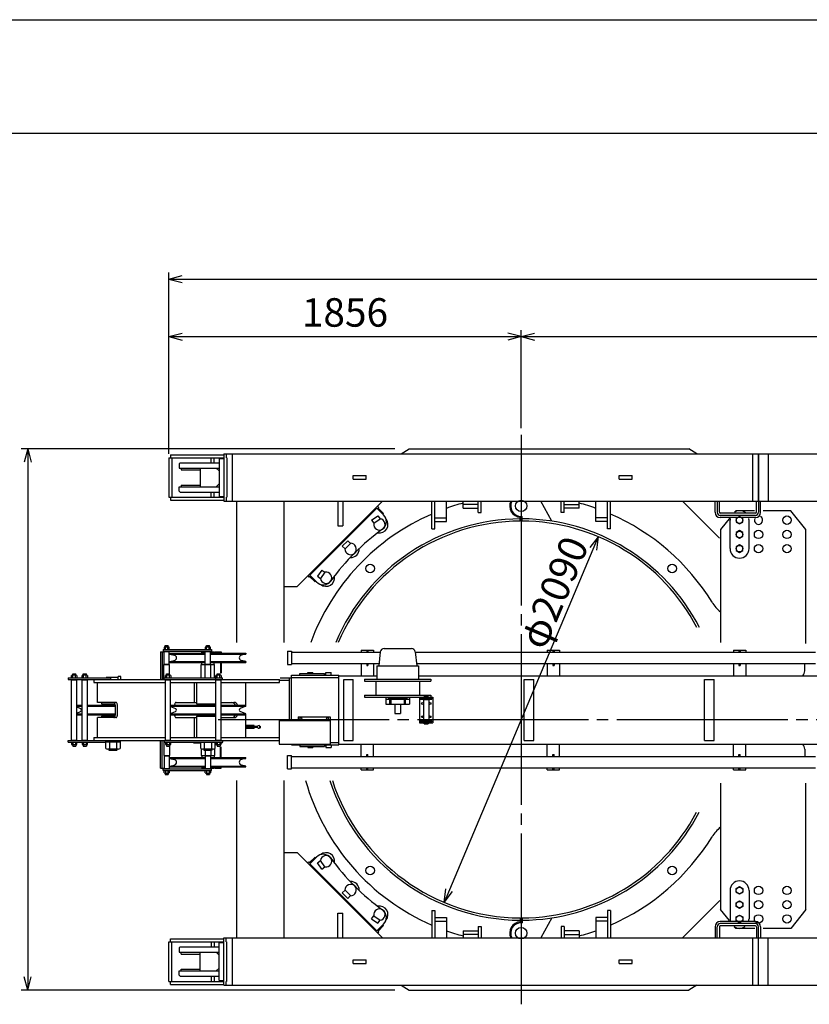
# Model space of a CAD drawing. Extents: x -2286 to 18714, y 467 to 15317.
# Drawn here: x 3070 to 7228, y 10131 to 15317 of the extents above; entities that cross this region are included whole.
import ezdxf
from ezdxf.enums import TextEntityAlignment as Align

# ---------------------------------------------------------------- set-up
doc = ezdxf.new("R2010")
doc.units = 0
doc.header["$LTSCALE"] = 30
doc.linetypes.add('CENTER', pattern=[35, 30, -1.5, 2, -1.5])
doc.layers.get('0').update_dxf_attribs({"linetype": 'CONTINUOUS'})
doc.layers.add('CEN', color=3, linetype='CENTER')
doc.layers.add('DIM', color=1, linetype='CONTINUOUS')
doc.styles.add('K', font='romans.shx', dxfattribs={"bigfont": 'bigfont.shx'})

# ---------------------------------------------------------------- blocks, each defined once
blk = doc.blocks.new('DIMYA')
for q in [(-1, 0.268), (-1, -0.268)]:
    blk.add_line((0, 0), q)

msp = doc.modelspace()

# ---------------------------------------------------------------- linework, layer by layer
for p, q in [((-2286.3, 15316.5), (18713.7, 15316.5)), ((18113.7, 14716.5), (-986.3, 14716.5)), ((3863.9, 13025.5), (4144.9, 13025.5)), ((3863.9, 13025.5), (3863.9, 13009.5)), ((4144.9, 13030.5), (7415.9, 13030.5)), ((4144.9, 13030.5), (4144.9, 12780.5)), ((4156.8, 13030.5), (4156.8, 13009.5)), ((4190.9, 12780.5), (4190.9, 13030.5)), ((5079.2, 13030.5), (5120.9, 13055.5)), ((5120.9, 13055.5), (6593.9, 13055.5)), ((6635.6, 13030.5), (6593.9, 13055.5)), ((6930.9, 12780.5), (6930.9, 13030.5)), ((6960.9, 13030.5), (6960.9, 12780.5)), ((6960.9, 12780.5), (6960.9, 13030.5)), ((7010.9, 13030.5), (7010.9, 12780.5)), ((3854.9, 13009.5), (4144.9, 13009.5)), ((3854.9, 13009.5), (3854.9, 12801.5)), ((3870.9, 13009.5), (3870.9, 12801.5)), ((3909.9, 12977.5), (3914.9, 12982.5)), ((3909.9, 12977.5), (3909.9, 12954.5)), ((3914.9, 12982.5), (4119.9, 12982.5)), ((4078.9, 12985.5), (4078.9, 13009.5)), ((4094.9, 12985.5), (4094.9, 13009.5)), ((4119.9, 13005.5), (4144.9, 13005.5)), ((4119.9, 13005.5), (4119.9, 12805.5)), ((4160.9, 13009.5), (4160.9, 12801.5)), ((3909.9, 12954.5), (4119.9, 12954.5)), ((3919.9, 12954.5), (3919.9, 12945.5)), ((3919.9, 12945.5), (4019.9, 12945.5)), ((4019.9, 12954.5), (4019.9, 12856.5)), ((4104.9, 12954.5), (4119.9, 12939.5)), ((4826.9, 12896), (4826.9, 12915)), ((4826.9, 12915), (4894.9, 12915)), ((4894.9, 12896), (4894.9, 12915)), ((6226.9, 12915), (6294.9, 12915)), ((6226.9, 12896), (6226.9, 12915)), ((6294.9, 12896), (6294.9, 12915)), ((3919.9, 12865.5), (3919.9, 12856.5)), ((3919.9, 12865.5), (4019.9, 12865.5)), ((4104.9, 12856.5), (4119.9, 12871.5)), ((4826.9, 12896), (4894.9, 12896)), ((6226.9, 12896), (6294.9, 12896)), ((3909.9, 12856.5), (4119.9, 12856.5)), ((3909.9, 12833.5), (3909.9, 12856.5)), ((3909.9, 12833.5), (3914.9, 12828.5)), ((3914.9, 12828.5), (4119.9, 12828.5)), ((4078.9, 12801.5), (4078.9, 12825.5)), ((4094.9, 12801.5), (4094.9, 12825.5)), ((3854.9, 12801.5), (4144.9, 12801.5)), ((3863.9, 12801.5), (3863.9, 12785.5)), ((3863.9, 12785.5), (4144.9, 12785.5)), ((4119.9, 12805.5), (4144.9, 12805.5)), ((4144.9, 12780.5), (7415.9, 12780.5)), ((4156.8, 12801.5), (4156.8, 12780.5)), ((4210.9, 12780.5), (4210.9, 12036.3)), ((4460.9, 12780.5), (4460.9, 12036.3)), ((4530.9, 12330.5), (4980.9, 12780.5)), ((4745.9, 12780.5), (4745.9, 12650.5)), ((4770.9, 12780.5), (4770.9, 12650.5)), ((5240.9, 12635.5), (5240.9, 12780.5)), ((5256.9, 12635.5), (5256.9, 12780.5)), ((5316.9, 12673), (5316.9, 12780.5)), ((5404.9, 12743), (5404.9, 12780.5)), ((5484.9, 12763), (5404.9, 12763)), ((5484.9, 12720.5), (5484.9, 12780.5)), ((5500.9, 12720.5), (5500.9, 12780.5)), ((5873.2, 12675), (5814.9, 12780.5)), ((5920.9, 12720.5), (5920.9, 12780.5)), ((5936.9, 12720.5), (5936.9, 12780.5)), ((5936.9, 12763), (6016.9, 12763)), ((6016.9, 12743), (6016.9, 12780.5)), ((6104.9, 12673), (6104.9, 12780.5)), ((6164.9, 12635.5), (6164.9, 12780.5)), ((6180.9, 12635.5), (6180.9, 12780.5)), ((6560.9, 12780.5), (6755.5, 12585.9)), ((6732.2, 12721.9), (6732.2, 12780.5)), ((6743.5, 12780.5), (6743.5, 12721.9)), ((6754.8, 12721.9), (6754.8, 12780.5)), ((6949.6, 12721.9), (6949.6, 12780.5)), ((6960.9, 12780.5), (6960.9, 12721.9)), ((6972.2, 12721.9), (6972.2, 12780.5)), ((4597.7, 12390.2), (4951.2, 12743.8)), ((4951.2, 12743.8), (4986.5, 12708.5)), ((4954, 12741), (4961.1, 12748)), ((4954.7, 12754.4), (4961.1, 12748)), ((4957.6, 12744.5), (4985.9, 12716.2)), ((4985.9, 12716.2), (4982.3, 12712.7)), ((5404.9, 12743), (5484.9, 12743)), ((5484.9, 12720.5), (5500.9, 12720.5)), ((5936.9, 12720.5), (5920.9, 12720.5)), ((6016.9, 12743), (5936.9, 12743)), ((6944.6, 12716.9), (6759.8, 12716.9)), ((6840.9, 12730.5), (6835.2, 12723.4)), ((6940, 12730.5), (6840.9, 12730.5)), ((7130.9, 12730.5), (6985.6, 12730.5)), ((7210.9, 12630.5), (7130.9, 12730.5)), ((4923.5, 12680.2), (4955.9, 12703.7)), ((4923.5, 12680.2), (4935.3, 12664)), ((4935.3, 12664), (4967.7, 12687.5)), ((4955.9, 12703.7), (4967.7, 12687.5)), ((5256.9, 12693), (5316.9, 12693)), ((5256.9, 12673), (5316.9, 12673)), ((5705.9, 12675.5), (5705.9, 12700.5)), ((5710.9, 12700.5), (5715.9, 12700.5)), ((5710.9, 12700.5), (5715.9, 12700.5)), ((5715.9, 12687.5), (5715.9, 12700.5)), ((5715.9, 12687.5), (5715.9, 12700.5)), ((5715.9, 12675.5), (5715.9, 12687.5)), ((5715.9, 12675.5), (5715.9, 12687.5)), ((6164.9, 12693), (6104.9, 12693)), ((6164.9, 12673), (6104.9, 12673)), ((6944.6, 12705.5), (6759.8, 12705.5)), ((6944.6, 12694.2), (6759.8, 12694.2)), ((6813.4, 12696.2), (6760.9, 12630.5)), ((6810.9, 12530.5), (6810.9, 12680.5)), ((6910.9, 12530.5), (6910.9, 12680.5)), ((4745.9, 12650.5), (4770.9, 12650.5)), ((5240.9, 12635.5), (5256.9, 12635.5)), ((6180.9, 12635.5), (6164.9, 12635.5)), ((6760.9, 12630.5), (6760.9, 12036.8)), ((7210.9, 12031.1), (7210.9, 12630.5)), ((4769, 12544.1), (4797.3, 12572.4)), ((4783.2, 12530), (4811.5, 12558.3)), ((4797.3, 12572.4), (4811.5, 12558.3)), ((4769, 12544.1), (4783.2, 12530)), ((4661.2, 12417.9), (4637.7, 12385.5)), ((4677.4, 12406.1), (4653.9, 12373.8)), ((4661.2, 12417.9), (4677.4, 12406.1)), ((4587, 12386.7), (4593.4, 12380.3)), ((4600.5, 12387.4), (4593.4, 12380.3)), ((4596.9, 12383.9), (4625.2, 12355.6)), ((4597.7, 12390.2), (4633, 12354.9)), ((4625.2, 12355.6), (4628.8, 12359.1)), ((4637.7, 12385.5), (4653.9, 12373.8)), ((4460.9, 12330.5), (4530.9, 12330.5)), ((3812, 11986.5), (3826.5, 11986.5)), ((3812, 11986.5), (3812, 11841.5)), ((3820.9, 11986.5), (3820.9, 11841.5)), ((3825.9, 11999.5), (4080.9, 11999.5)), ((3825.9, 11999.5), (3825.9, 11990.5)), ((3825.9, 11990.5), (4080.9, 11990.5)), ((3830, 12011.2), (3830, 11999.5)), ((3830.3, 11922.5), (3830.3, 11988.5)), ((3830.3, 11988.5), (3857.5, 11988.5)), ((3833.5, 12012.5), (3854.3, 12012.5)), ((3833.9, 11988.5), (3833.9, 11990.5)), ((3835.9, 12012.5), (3835.9, 12020.5)), ((3835.9, 12020.5), (3851.9, 12020.5)), ((3837, 11999.5), (3837, 12011.2)), ((3850.8, 11999.5), (3850.8, 12011.2)), ((3851.9, 12012.5), (3851.9, 12020.5)), ((3853.9, 11988.5), (3853.9, 11990.5)), ((3857.5, 11922.5), (3857.5, 11988.5)), ((3857.8, 11999.5), (3857.8, 12011.2)), ((3860.9, 11980.5), (4047.3, 11980.5)), ((3860.9, 11980.5), (3860.9, 11975.5)), ((4028.4, 11980.5), (4028.4, 11986.5)), ((4028.4, 11986.5), (4047.3, 11986.5)), ((4047, 12011.2), (4047, 11999.5)), ((4047.3, 11988.5), (4074.5, 11988.5)), ((4047.3, 11922.5), (4047.3, 11988.5)), ((4050.5, 12012.5), (4071.3, 12012.5)), ((4050.9, 11988.5), (4050.9, 11990.5)), ((4052.9, 12020.5), (4068.9, 12020.5)), ((4052.9, 12012.5), (4052.9, 12020.5)), ((4054, 11999.5), (4054, 12011.2)), ((4067.8, 11999.5), (4067.8, 12011.2)), ((4068.9, 12012.5), (4068.9, 12020.5)), ((4070.9, 11988.5), (4070.9, 11990.5)), ((4074.5, 11922.5), (4074.5, 11988.5)), ((4074.5, 11986.5), (4093.4, 11986.5)), ((4074.5, 11980.5), (4260.9, 11980.5)), ((4074.8, 11999.5), (4074.8, 12011.2)), ((4080.9, 11999.5), (4080.9, 11990.5)), ((4093.4, 11980.5), (4093.4, 11986.5)), ((4097.8, 11986.5), (4130.8, 11986.5)), ((4128.2, 11986.5), (4128.2, 11980.5)), ((4130.8, 11986.5), (4130.8, 11980.5)), ((4260.9, 11980.5), (4260.9, 11975.5)), ((4480.9, 11990.5), (4500.9, 11990.5)), ((4480.9, 11990.5), (4480.9, 11920.5)), ((4500.9, 11990.5), (4500.9, 11920.5)), ((4500.9, 11985.8), (4968.9, 11985.8)), ((4868.4, 11995.5), (4933.4, 11995.5)), ((4868.4, 11995.5), (4868.4, 11985.8)), ((4897.9, 11995.5), (4897.9, 11985.8)), ((4903.9, 11995.5), (4903.9, 11985.8)), ((4933.4, 11995.5), (4933.4, 11985.8)), ((4968.9, 11986.2), (4960.9, 11913)), ((4988.8, 12004), (5133, 12004)), ((5152.9, 11986.2), (5160.9, 11913)), ((5152.9, 11985.8), (7260.9, 11985.8)), ((5848.4, 11995.5), (5913.4, 11995.5)), ((5848.4, 11995.5), (5848.4, 11985.8)), ((5877.9, 11995.5), (5877.9, 11985.8)), ((5883.9, 11995.5), (5883.9, 11985.8)), ((5913.4, 11995.5), (5913.4, 11985.8)), ((6828.4, 11995.5), (6893.4, 11995.5)), ((6828.4, 11995.5), (6828.4, 11985.8)), ((6857.9, 11995.5), (6857.9, 11985.8)), ((6863.9, 11995.5), (6863.9, 11985.8)), ((6893.4, 11995.5), (6893.4, 11985.8)), ((3860.9, 11975.5), (4047.3, 11975.5)), ((3860.9, 11975.5), (3884.3, 11970.2)), ((3860.9, 11935.5), (3884.3, 11940.9)), ((3860.9, 11935.5), (4047.3, 11935.5)), ((3860.9, 11935.5), (3860.9, 11930.5)), ((3860.9, 11930.5), (4047.3, 11930.5)), ((4028.4, 11920.5), (4028.4, 11930.5)), ((4074.5, 11975.5), (4260.9, 11975.5)), ((4074.5, 11935.5), (4260.9, 11935.5)), ((4074.5, 11930.5), (4260.9, 11930.5)), ((4093.4, 11920.5), (4093.4, 11930.5)), ((4128.2, 11930.5), (4128.2, 11875.3)), ((4130.8, 11930.5), (4130.8, 11875.3)), ((4260.9, 11975.5), (4237.5, 11970.2)), ((4260.9, 11935.5), (4237.5, 11940.9)), ((4260.9, 11935.5), (4260.9, 11930.5)), ((3828.9, 11841.5), (3828.9, 11920.5)), ((3828.9, 11920.5), (3858.9, 11920.5)), ((3830.3, 11922.5), (3857.5, 11922.5)), ((3833.9, 11920.5), (3833.9, 11922.5)), ((3853.9, 11920.5), (3853.9, 11922.5)), ((3858.9, 11871.5), (3858.9, 11920.5)), ((4025.9, 11850.5), (4025.9, 11920.5)), ((4025.9, 11920.5), (4095.9, 11920.5)), ((4045.9, 11850.5), (4045.9, 11920.5)), ((4047.3, 11922.5), (4074.5, 11922.5)), ((4050.9, 11920.5), (4050.9, 11922.5)), ((4070.9, 11920.5), (4070.9, 11922.5)), ((4075.9, 11850.5), (4075.9, 11920.5)), ((4095.9, 11850.5), (4095.9, 11920.5)), ((4480.9, 11920.5), (4500.9, 11920.5)), ((4500.9, 11925.3), (4962.2, 11925.3)), ((4587.3, 11872.5), (4587.3, 11878.5)), ((4587.3, 11878.5), (4614.5, 11878.5)), ((4614.5, 11872.5), (4614.5, 11878.5)), ((4682.3, 11878.5), (4709.5, 11878.5)), ((4682.3, 11863.5), (4682.3, 11878.5)), ((4709.5, 11863.5), (4709.5, 11878.5)), ((4868.4, 11925.3), (4868.4, 11860.5)), ((4897.9, 11925.3), (4897.9, 11915.5)), ((4897.9, 11915.5), (4903.9, 11915.5)), ((4903.9, 11925.3), (4903.9, 11915.5)), ((4933.4, 11925.3), (4933.4, 11860.5)), ((4950.9, 11913), (5170.9, 11913)), ((4950.9, 11913), (4950.9, 11843)), ((5159.6, 11925.3), (7260.9, 11925.3)), ((5170.9, 11913), (5170.9, 11843)), ((5848.4, 11925.3), (5848.4, 11860.5)), ((5877.9, 11925.3), (5877.9, 11915.5)), ((5877.9, 11915.5), (5883.9, 11915.5)), ((5883.9, 11925.3), (5883.9, 11915.5)), ((5913.4, 11925.3), (5913.4, 11860.5)), ((6828.4, 11925.3), (6828.4, 11860.5)), ((6857.9, 11925.3), (6857.9, 11915.5)), ((6857.9, 11915.5), (6863.9, 11915.5)), ((6863.9, 11925.3), (6863.9, 11915.5)), ((6893.4, 11925.3), (6893.4, 11860.5)), ((7204.4, 11887.5), (7204.4, 11925.3)), ((3325.9, 11850.5), (3325.9, 11841.5)), ((3325.9, 11850.5), (3549.4, 11850.5)), ((3325.9, 11841.5), (4438.1, 11841.5)), ((3343.1, 11850.5), (3343.1, 11862.2)), ((3343.4, 11521.5), (3343.4, 11839.5)), ((3343.4, 11839.5), (3370.6, 11839.5)), ((3367.4, 11863.5), (3346.6, 11863.5)), ((3349, 11871.5), (3365, 11871.5)), ((3349, 11863.5), (3349, 11871.5)), ((3350.1, 11850.5), (3350.1, 11862.2)), ((3363.9, 11850.5), (3363.9, 11862.2)), ((3365, 11863.5), (3365, 11871.5)), ((3370.6, 11521.5), (3370.6, 11839.5)), ((3370.8, 11862.2), (3370.8, 11850.5)), ((3399, 11850.5), (3399, 11862.2)), ((3399.3, 11521.5), (3399.3, 11839.5)), ((3399.3, 11839.5), (3426.5, 11839.5)), ((3423.3, 11863.5), (3402.5, 11863.5)), ((3404.9, 11863.5), (3404.9, 11871.5)), ((3404.9, 11871.5), (3420.9, 11871.5)), ((3406, 11850.5), (3406, 11862.2)), ((3419.8, 11850.5), (3419.8, 11862.2)), ((3420.9, 11863.5), (3420.9, 11871.5)), ((3426.5, 11521.5), (3426.5, 11839.5)), ((3426.8, 11862.2), (3426.8, 11850.5)), ((3460.9, 11841.5), (3460.9, 11825.5)), ((3460.9, 11825.5), (3837.7, 11825.5)), ((3479.6, 11720.5), (3479.6, 11825.5)), ((3525.9, 11850.5), (3525.9, 11851.5)), ((3588.4, 11851.5), (3525.9, 11851.5)), ((3549.4, 11841.5), (3549.4, 11850.5)), ((3603.4, 11856.5), (3588.4, 11856.5)), ((3588.4, 11841.5), (3588.4, 11856.5)), ((3603.4, 11841.5), (3603.4, 11856.5)), ((3831.3, 11850.5), (4138.5, 11850.5)), ((3831.3, 11841.5), (3831.3, 11850.5)), ((3837.4, 11850.5), (3837.4, 11862.2)), ((3837.7, 11521.5), (3837.7, 11839.5)), ((3837.7, 11839.5), (3864.9, 11839.5)), ((3861.7, 11863.5), (3840.9, 11863.5)), ((3843.3, 11863.5), (3843.3, 11871.5)), ((3843.3, 11871.5), (3859.3, 11871.5)), ((3844.4, 11850.5), (3844.4, 11862.2)), ((3858.2, 11850.5), (3858.2, 11862.2)), ((3859.3, 11863.5), (3859.3, 11871.5)), ((3864.9, 11521.5), (3864.9, 11839.5)), ((3864.9, 11825.5), (4103.5, 11825.5)), ((3865.1, 11862.2), (3865.1, 11850.5)), ((3990.1, 11720.5), (3990.1, 11825.5)), ((4000.9, 11825.5), (4000.9, 11713)), ((4103.2, 11850.5), (4103.2, 11862.2)), ((4103.4, 11841.5), (4103.4, 11856.5)), ((4103.5, 11521.5), (4103.5, 11839.5)), ((4103.5, 11839.5), (4130.7, 11839.5)), ((4127.5, 11863.5), (4106.7, 11863.5)), ((4109.1, 11871.5), (4125.1, 11871.5)), ((4109.1, 11863.5), (4109.1, 11871.5)), ((4110.1, 11850.5), (4110.1, 11862.2)), ((4124, 11850.5), (4124, 11862.2)), ((4125.1, 11863.5), (4125.1, 11871.5)), ((4130.7, 11521.5), (4130.7, 11839.5)), ((4130.7, 11825.5), (4438.1, 11825.5)), ((4130.9, 11862.2), (4130.9, 11850.5)), ((4138.5, 11841.5), (4138.5, 11850.5)), ((4260.2, 11705.5), (4260.2, 11825.5)), ((4438.1, 11825.5), (4438.1, 11841.5)), ((4490.9, 11835.5), (4438.1, 11835.5)), ((4500.9, 11847.5), (4442.2, 11847.5)), ((4490.9, 11625.5), (4490.9, 11847.5)), ((4500.9, 11625.5), (4500.9, 11863.5)), ((4500.9, 11863.5), (4750.9, 11863.5)), ((4500.9, 11851.5), (4750.9, 11851.5)), ((4545.9, 11863.5), (4545.9, 11872.5)), ((4545.9, 11872.5), (4675.9, 11872.5)), ((4675.9, 11863.5), (4675.9, 11872.5)), ((4750.9, 11497.5), (4750.9, 11863.5)), ((4750.9, 11860.5), (4950.9, 11860.5)), ((4776.9, 11520.5), (4776.9, 11840.5)), ((4776.9, 11840.5), (4826.9, 11840.5)), ((4826.9, 11520.5), (4826.9, 11840.5)), ((4885.9, 11843), (5235.9, 11843)), ((4885.9, 11843), (4885.9, 11833)), ((4885.9, 11833), (5235.9, 11833)), ((4945.9, 11833), (4945.9, 11758)), ((5170.9, 11860.5), (7419.1, 11860.5)), ((5175.9, 11833), (5175.9, 11758)), ((5235.9, 11843), (5235.9, 11833)), ((5726.9, 11520.5), (5726.9, 11840.5)), ((5726.9, 11840.5), (5776.9, 11840.5)), ((5776.9, 11520.5), (5776.9, 11840.5)), ((6676.9, 11520.5), (6676.9, 11840.5)), ((6676.9, 11840.5), (6726.9, 11840.5)), ((6726.9, 11520.5), (6726.9, 11840.5)), ((3576.5, 11720.5), (3479.6, 11720.5)), ((3500.9, 11720.5), (3500.9, 11713)), ((3893.7, 11720.5), (4000.9, 11720.5)), ((4130.7, 11720.5), (4198.2, 11720.5)), ((4885.9, 11758), (4885.9, 11748)), ((4885.9, 11758), (5235.9, 11758)), ((4885.9, 11748), (5199.9, 11748)), ((4998.4, 11748), (4998.4, 11711.5)), ((4998.4, 11738), (5123.4, 11738)), ((5010.9, 11748), (5010.9, 11743)), ((5010.9, 11743), (5110.9, 11743)), ((5020.1, 11711.5), (5020.1, 11738)), ((5026.1, 11711.5), (5026.1, 11738)), ((5095.7, 11711.5), (5095.7, 11738)), ((5101.7, 11711.5), (5101.7, 11738)), ((5110.9, 11748), (5110.9, 11743)), ((5123.4, 11748), (5123.4, 11711.5)), ((5175.9, 11748), (5199.9, 11748)), ((5175.9, 11748), (5175.9, 11613)), ((5180.9, 11743), (5240.9, 11743)), ((5180.9, 11737), (5180.9, 11743)), ((5180.9, 11737), (5240.9, 11737)), ((5197.3, 11735.5), (5224.5, 11735.5)), ((5197.3, 11735.5), (5197.3, 11625.5)), ((5197.3, 11735.5), (5224.5, 11735.5)), ((5199.9, 11753.2), (5199.9, 11746)), ((5199.9, 11746), (5221.9, 11746)), ((5221.6, 11746), (5200.1, 11746)), ((5200.1, 11746), (5200.1, 11743)), ((5200.9, 11735.5), (5200.9, 11737)), ((5202.7, 11754), (5219.1, 11754)), ((5205.4, 11746), (5205.4, 11753.2)), ((5210.9, 11743), (5209.9, 11746)), ((5210.9, 11746), (5211.9, 11743)), ((5216.4, 11746), (5216.4, 11753.2)), ((5220.9, 11735.5), (5220.9, 11737)), ((5221.6, 11743), (5221.6, 11746)), ((5221.9, 11746), (5221.9, 11753.2)), ((5221.9, 11748), (5245.9, 11748)), ((5224.5, 11735.5), (5224.5, 11625.5)), ((5235.9, 11758), (5235.9, 11748)), ((5240.9, 11737), (5240.9, 11743)), ((5245.9, 11748), (5245.9, 11613)), ((3370.6, 11705.5), (3399.3, 11705.5)), ((3370.6, 11701), (3399.3, 11701)), ((3370.6, 11697), (3390.3, 11688.9)), ((3370.6, 11664), (3390.3, 11672.2)), ((3426.5, 11705.5), (3574, 11705.5)), ((3426.5, 11701), (3574.2, 11701)), ((3500.9, 11713), (3572.4, 11713)), ((3528.4, 11713), (3528.4, 11705.5)), ((3574.2, 11660.5), (3574.2, 11700.5)), ((3585.1, 11660.5), (3585.1, 11700.5)), ((3864.9, 11705.5), (4103.5, 11705.5)), ((3864.9, 11701), (4103.5, 11701)), ((3864.9, 11699.4), (3890.3, 11688.9)), ((3864.9, 11661.7), (3890.3, 11672.2)), ((4000.9, 11713), (4103.5, 11713)), ((4028.4, 11713), (4028.4, 11705.5)), ((4093.4, 11713), (4093.4, 11705.5)), ((4130.7, 11705.5), (4260.9, 11705.5)), ((4130.7, 11701), (4260.9, 11701)), ((4260.9, 11701), (4231.5, 11688.9)), ((4260.9, 11660), (4231.5, 11672.2)), ((4260.9, 11701), (4260.9, 11705.5)), ((4998.4, 11711.5), (5123.4, 11711.5)), ((5045.9, 11711.5), (5045.9, 11663)), ((5075.9, 11711.5), (5075.9, 11663)), ((3370.6, 11660), (3399.3, 11660)), ((3370.6, 11655.5), (3399.3, 11655.5)), ((3426.5, 11660), (3574.2, 11660)), ((3426.5, 11655.5), (3574, 11655.5)), ((3576.5, 11640.5), (3479.6, 11640.5)), ((3479.6, 11535.5), (3479.6, 11640.5)), ((3500.9, 11648), (3500.9, 11640.5)), ((3500.9, 11648), (3572.4, 11648)), ((3528.4, 11655.5), (3528.4, 11648)), ((3864.9, 11660), (4103.5, 11660)), ((3864.9, 11655.5), (4103.5, 11655.5)), ((3893.7, 11640.5), (4000.9, 11640.5)), ((3990.1, 11535.5), (3990.1, 11640.5)), ((4000.9, 11648), (4103.5, 11648)), ((4000.9, 11648), (4000.9, 11535.5)), ((4028.4, 11655.5), (4028.4, 11648)), ((4093.4, 11655.5), (4093.4, 11648)), ((4130.7, 11660), (4260.9, 11660)), ((4130.7, 11655.5), (4260.9, 11655.5)), ((4130.7, 11640.5), (4198.2, 11640.5)), ((4260.2, 11535.5), (4260.2, 11655.5)), ((4260.9, 11655.5), (4260.9, 11660)), ((4435.9, 11625.5), (4705.9, 11625.5)), ((4435.9, 11625.5), (4435.9, 11500.5)), ((4535.9, 11645.5), (4705.9, 11645.5)), ((4535.9, 11645.5), (4535.9, 11625.5)), ((4705.9, 11645.5), (4705.9, 11500.5)), ((5045.9, 11663), (5075.9, 11663)), ((5180.9, 11624), (5240.9, 11624)), ((5180.9, 11624), (5180.9, 11618)), ((5180.9, 11618), (5240.9, 11618)), ((5197.3, 11625.5), (5224.5, 11625.5)), ((5200.1, 11615), (5200.1, 11618)), ((5200.9, 11625.5), (5200.9, 11624)), ((5210.9, 11618), (5209.9, 11615)), ((5210.9, 11615), (5211.9, 11618)), ((5220.9, 11625.5), (5220.9, 11624)), ((5221.6, 11618), (5221.6, 11615)), ((5240.9, 11624), (5240.9, 11618)), ((4304.9, 11599), (4260.2, 11599)), ((4322.4, 11594.5), (4260.2, 11594.5)), ((4322.4, 11588.5), (4260.2, 11588.5)), ((4304.9, 11584), (4260.2, 11584)), ((4273.4, 11588.5), (4273.4, 11594.5)), ((4304.9, 11594.5), (4304.9, 11599)), ((4304.9, 11584), (4304.9, 11588.5)), ((4306.9, 11588.5), (4306.9, 11594.5)), ((4322.4, 11587.9), (4322.4, 11595.1)), ((4334.7, 11594.5), (4340.4, 11594.5)), ((4334.7, 11588.5), (4340.4, 11588.5)), ((5175.9, 11613), (5199.9, 11613)), ((5199.9, 11615), (5221.9, 11615)), ((5199.9, 11607.8), (5199.9, 11615)), ((5221.6, 11615), (5200.1, 11615)), ((5202.7, 11607), (5219.1, 11607)), ((5205.4, 11615), (5205.4, 11607.8)), ((5216.4, 11615), (5216.4, 11607.8)), ((5221.9, 11615), (5221.9, 11607.8)), ((5221.9, 11613), (5245.9, 11613)), ((3325.9, 11519.5), (4435.9, 11519.5)), ((3325.9, 11510.5), (3325.9, 11519.5)), ((3343.4, 11521.5), (3370.6, 11521.5)), ((3399.3, 11521.5), (3426.5, 11521.5)), ((3460.9, 11535.5), (3837.7, 11535.5)), ((3460.9, 11535.5), (3460.9, 11519.5)), ((3521.9, 11519.5), (3521.9, 11512.5)), ((3549.4, 11510.5), (3549.4, 11519.5)), ((3599.9, 11519.5), (3599.9, 11512.5)), ((3812, 11374.5), (3812, 11519.5)), ((3820.9, 11374.5), (3820.9, 11519.5)), ((3828.9, 11519.5), (3828.9, 11440.5)), ((3831.3, 11519.5), (3831.3, 11510.5)), ((3837.7, 11521.5), (3864.9, 11521.5)), ((3864.9, 11535.5), (4103.5, 11535.5)), ((4103.5, 11521.5), (4130.7, 11521.5)), ((4130.7, 11535.5), (4435.9, 11535.5)), ((4138.5, 11519.5), (4138.5, 11510.5)), ((4776.9, 11520.5), (4826.9, 11520.5)), ((5726.9, 11520.5), (5776.9, 11520.5)), ((6676.9, 11520.5), (6726.9, 11520.5)), ((3325.9, 11510.5), (3523.4, 11510.5)), ((3343.1, 11510.5), (3343.1, 11498.8)), ((3367.4, 11497.5), (3346.6, 11497.5)), ((3349, 11497.5), (3349, 11489.5)), ((3349, 11489.5), (3365, 11489.5)), ((3350.1, 11510.5), (3350.1, 11498.8)), ((3363.9, 11510.5), (3363.9, 11498.8)), ((3365, 11497.5), (3365, 11489.5)), ((3370.8, 11498.8), (3370.8, 11510.5)), ((3399, 11510.5), (3399, 11498.8)), ((3423.3, 11497.5), (3402.5, 11497.5)), ((3404.9, 11497.5), (3404.9, 11489.5)), ((3404.9, 11489.5), (3420.9, 11489.5)), ((3406, 11510.5), (3406, 11498.8)), ((3419.8, 11510.5), (3419.8, 11498.8)), ((3420.9, 11497.5), (3420.9, 11489.5)), ((3426.8, 11498.8), (3426.8, 11510.5)), ((3521.9, 11512.5), (3599.9, 11512.5)), ((3523.4, 11477.9), (3523.4, 11512.5)), ((3589, 11474.5), (3532.8, 11474.5)), ((3539.9, 11474.5), (3539.9, 11469.5)), ((3542.9, 11466.5), (3539.9, 11469.5)), ((3581.9, 11469.5), (3539.9, 11469.5)), ((3542.1, 11512.5), (3542.1, 11477.9)), ((3542.9, 11474.5), (3542.9, 11466.5)), ((3578.9, 11466.5), (3542.9, 11466.5)), ((3578.9, 11474.5), (3578.9, 11466.5)), ((3581.9, 11469.5), (3578.9, 11466.5)), ((3579.7, 11512.5), (3579.7, 11477.9)), ((3581.9, 11474.5), (3581.9, 11469.5)), ((3598.4, 11512.5), (3598.4, 11477.9)), ((3831.3, 11510.5), (4138.5, 11510.5)), ((3837.4, 11510.5), (3837.4, 11498.8)), ((3861.7, 11497.5), (3840.9, 11497.5)), ((3843.3, 11497.5), (3843.3, 11489.5)), ((3843.3, 11489.5), (3859.3, 11489.5)), ((3844.4, 11510.5), (3844.4, 11498.8)), ((3858.2, 11510.5), (3858.2, 11498.8)), ((3858.9, 11489.5), (3858.9, 11440.5)), ((3859.3, 11497.5), (3859.3, 11489.5)), ((3865.1, 11498.8), (3865.1, 11510.5)), ((3985.9, 11510.5), (3985.9, 11507.5)), ((3985.9, 11507.5), (4023.4, 11507.5)), ((4023.4, 11477.9), (4023.4, 11510.5)), ((4025.9, 11476.2), (4025.9, 11440.5)), ((4089, 11474.5), (4032.8, 11474.5)), ((4039.9, 11474.5), (4039.9, 11469.5)), ((4081.9, 11469.5), (4039.9, 11469.5)), ((4042.9, 11466.5), (4039.9, 11469.5)), ((4042.1, 11510.5), (4042.1, 11477.9)), ((4042.9, 11474.5), (4042.9, 11466.5)), ((4078.9, 11466.5), (4042.9, 11466.5)), ((4045.9, 11466.5), (4045.9, 11440.5)), ((4075.9, 11466.5), (4075.9, 11440.5)), ((4078.9, 11474.5), (4078.9, 11466.5)), ((4081.9, 11469.5), (4078.9, 11466.5)), ((4079.7, 11510.5), (4079.7, 11477.9)), ((4081.9, 11474.5), (4081.9, 11469.5)), ((4095.9, 11476.2), (4095.9, 11440.5)), ((4098.4, 11510.5), (4098.4, 11477.9)), ((4098.4, 11507.5), (4103.2, 11507.5)), ((4103.2, 11510.5), (4103.2, 11498.8)), ((4127.5, 11497.5), (4106.7, 11497.5)), ((4109.1, 11497.5), (4109.1, 11489.5)), ((4109.1, 11489.5), (4125.1, 11489.5)), ((4110.1, 11510.5), (4110.1, 11498.8)), ((4124, 11510.5), (4124, 11498.8)), ((4125.1, 11497.5), (4125.1, 11489.5)), ((4128.2, 11430.5), (4128.2, 11485.8)), ((4130.8, 11430.5), (4130.8, 11485.8)), ((4130.9, 11498.8), (4130.9, 11510.5)), ((4130.9, 11507.5), (4135.9, 11507.5)), ((4135.9, 11510.5), (4135.9, 11507.5)), ((4435.9, 11500.5), (4705.9, 11500.5)), ((4500.9, 11497.5), (4500.9, 11500.5)), ((4500.9, 11497.5), (4750.9, 11497.5)), ((4545.9, 11497.5), (4545.9, 11488.5)), ((4545.9, 11488.5), (4675.9, 11488.5)), ((4587.3, 11488.5), (4587.3, 11482.5)), ((4587.3, 11482.5), (4614.5, 11482.5)), ((4614.5, 11488.5), (4614.5, 11482.5)), ((4675.9, 11497.5), (4675.9, 11488.5)), ((4682.3, 11497.5), (4682.3, 11482.5)), ((4682.3, 11482.5), (4709.5, 11482.5)), ((4705.9, 11509.5), (4750.9, 11509.5)), ((4709.5, 11497.5), (4709.5, 11482.5)), ((4750.9, 11500.5), (7428.4, 11500.5)), ((4868.4, 11435.8), (4868.4, 11500.5)), ((4933.4, 11435.8), (4933.4, 11500.5)), ((5848.4, 11435.8), (5848.4, 11500.5)), ((5913.4, 11435.8), (5913.4, 11500.5)), ((6828.4, 11435.8), (6828.4, 11500.5)), ((6893.4, 11435.8), (6893.4, 11500.5)), ((7204.4, 11473.5), (7204.4, 11435.8)), ((3828.9, 11440.5), (3858.9, 11440.5)), ((3830.3, 11438.5), (3830.3, 11372.5)), ((3830.3, 11438.5), (3857.5, 11438.5)), ((3833.9, 11440.5), (3833.9, 11438.5)), ((3853.9, 11440.5), (3853.9, 11438.5)), ((3857.5, 11438.5), (3857.5, 11372.5)), ((3860.9, 11430.5), (4047.3, 11430.5)), ((3860.9, 11425.5), (3860.9, 11430.5)), ((3860.9, 11425.5), (4047.3, 11425.5)), ((3860.9, 11425.5), (3884.3, 11420.2)), ((4025.9, 11440.5), (4095.9, 11440.5)), ((4028.4, 11440.5), (4028.4, 11430.5)), ((4047.3, 11438.5), (4047.3, 11372.5)), ((4047.3, 11438.5), (4074.5, 11438.5)), ((4050.9, 11440.5), (4050.9, 11438.5)), ((4070.9, 11440.5), (4070.9, 11438.5)), ((4074.5, 11438.5), (4074.5, 11372.5)), ((4074.5, 11430.5), (4260.9, 11430.5)), ((4074.5, 11425.5), (4260.9, 11425.5)), ((4093.4, 11440.5), (4093.4, 11430.5)), ((4260.9, 11425.5), (4237.5, 11420.2)), ((4260.9, 11425.5), (4260.9, 11430.5)), ((4480.9, 11370.5), (4480.9, 11440.5)), ((4480.9, 11440.5), (4500.9, 11440.5)), ((4500.9, 11370.5), (4500.9, 11440.5)), ((4500.9, 11435.8), (7260.9, 11435.8)), ((4897.9, 11435.8), (4897.9, 11445.5)), ((4897.9, 11445.5), (4903.9, 11445.5)), ((4903.9, 11435.8), (4903.9, 11445.5)), ((5877.9, 11445.5), (5883.9, 11445.5)), ((5877.9, 11435.8), (5877.9, 11445.5)), ((5883.9, 11435.8), (5883.9, 11445.5)), ((6857.9, 11445.5), (6863.9, 11445.5)), ((6857.9, 11435.8), (6857.9, 11445.5)), ((6863.9, 11435.8), (6863.9, 11445.5)), ((3812, 11374.5), (3826.5, 11374.5)), ((3825.9, 11361.5), (3825.9, 11370.5)), ((3825.9, 11370.5), (4080.9, 11370.5)), ((3825.9, 11361.5), (4080.9, 11361.5)), ((3830, 11349.8), (3830, 11361.5)), ((3830.3, 11372.5), (3857.5, 11372.5)), ((3833.9, 11372.5), (3833.9, 11370.5)), ((3837, 11361.5), (3837, 11349.8)), ((3850.8, 11361.5), (3850.8, 11349.8)), ((3853.9, 11372.5), (3853.9, 11370.5)), ((3857.8, 11361.5), (3857.8, 11349.8)), ((3860.9, 11385.5), (3884.3, 11390.9)), ((3860.9, 11385.5), (4047.3, 11385.5)), ((3860.9, 11380.5), (3860.9, 11385.5)), ((3860.9, 11380.5), (4047.3, 11380.5)), ((4028.4, 11380.5), (4028.4, 11374.5)), ((4028.4, 11374.5), (4047.3, 11374.5)), ((4047, 11349.8), (4047, 11361.5)), ((4047.3, 11372.5), (4074.5, 11372.5)), ((4050.9, 11372.5), (4050.9, 11370.5)), ((4054, 11361.5), (4054, 11349.8)), ((4067.8, 11361.5), (4067.8, 11349.8)), ((4070.9, 11372.5), (4070.9, 11370.5)), ((4074.5, 11385.5), (4260.9, 11385.5)), ((4074.5, 11380.5), (4260.9, 11380.5)), ((4074.5, 11374.5), (4093.4, 11374.5)), ((4074.8, 11361.5), (4074.8, 11349.8)), ((4080.9, 11361.5), (4080.9, 11370.5)), ((4093.4, 11380.5), (4093.4, 11374.5)), ((4097.8, 11374.5), (4130.8, 11374.5)), ((4128.2, 11374.5), (4128.2, 11380.5)), ((4130.8, 11374.5), (4130.8, 11380.5)), ((4260.9, 11385.5), (4237.5, 11390.9)), ((4260.9, 11380.5), (4260.9, 11385.5)), ((4480.9, 11370.5), (4500.9, 11370.5)), ((4500.9, 11375.3), (7260.9, 11375.3)), ((4868.4, 11365.5), (4868.4, 11375.3)), ((4868.4, 11365.5), (4933.4, 11365.5)), ((4897.9, 11365.5), (4897.9, 11375.3)), ((4903.9, 11365.5), (4903.9, 11375.3)), ((4933.4, 11365.5), (4933.4, 11375.3)), ((5848.4, 11365.5), (5848.4, 11375.3)), ((5848.4, 11365.5), (5913.4, 11365.5)), ((5877.9, 11365.5), (5877.9, 11375.3)), ((5883.9, 11365.5), (5883.9, 11375.3)), ((5913.4, 11365.5), (5913.4, 11375.3)), ((6828.4, 11365.5), (6828.4, 11375.3)), ((6828.4, 11365.5), (6893.4, 11365.5)), ((6857.9, 11365.5), (6857.9, 11375.3)), ((6863.9, 11365.5), (6863.9, 11375.3)), ((6893.4, 11365.5), (6893.4, 11375.3)), ((3833.5, 11348.5), (3854.3, 11348.5)), ((3835.9, 11348.5), (3835.9, 11340.5)), ((3835.9, 11340.5), (3851.9, 11340.5)), ((3851.9, 11348.5), (3851.9, 11340.5)), ((4050.5, 11348.5), (4071.3, 11348.5)), ((4052.9, 11348.5), (4052.9, 11340.5)), ((4052.9, 11340.5), (4068.9, 11340.5)), ((4068.9, 11348.5), (4068.9, 11340.5)), ((4210.9, 11309.2), (4210.9, 10480.5)), ((4460.9, 11309.2), (4460.9, 10480.5)), ((6760.9, 11294.8), (6760.9, 10630.5)), ((7210.9, 10630.5), (7210.9, 11294.8)), ((4460.9, 10930.5), (4530.9, 10930.5)), ((4530.9, 10930.5), (4980.9, 10480.5)), ((4596.9, 10877.2), (4625.2, 10905.5)), ((4597.7, 10870.9), (4633, 10906.2)), ((4625.2, 10905.5), (4628.8, 10902)), ((4587, 10874.4), (4593.4, 10880.8)), ((4600.5, 10873.7), (4593.4, 10880.8)), ((4597.7, 10870.9), (4951.2, 10517.3)), ((4637.7, 10875.5), (4653.9, 10887.3)), ((4661.2, 10843.2), (4637.7, 10875.5)), ((4677.4, 10854.9), (4653.9, 10887.3)), ((4661.2, 10843.2), (4677.4, 10854.9)), ((4769, 10717), (4783.2, 10731.1)), ((4769, 10717), (4797.3, 10688.7)), ((4783.2, 10731.1), (4811.5, 10702.8)), ((4797.3, 10688.7), (4811.5, 10702.8)), ((6810.9, 10730.5), (6810.9, 10580.5)), ((6910.9, 10730.5), (6910.9, 10580.5)), ((6757, 10676.6), (6560.9, 10480.5)), ((4745.9, 10480.5), (4745.9, 10610.5)), ((4745.9, 10610.5), (4770.9, 10610.5)), ((4770.9, 10480.5), (4770.9, 10610.5)), ((4923.5, 10580.9), (4935.3, 10597)), ((4923.5, 10580.9), (4955.9, 10557.4)), ((4935.3, 10597), (4967.7, 10573.5)), ((5240.9, 10625.5), (5240.9, 10480.5)), ((5240.9, 10625.5), (5256.9, 10625.5)), ((5256.9, 10625.5), (5256.9, 10480.5)), ((5256.9, 10588), (5316.9, 10588)), ((5316.9, 10588), (5316.9, 10480.5)), ((5705.9, 10585.6), (5705.9, 10562.6)), ((5715.9, 10585.6), (5715.9, 10573.6)), ((5873.2, 10586.1), (5814.9, 10480.5)), ((6104.9, 10588), (6104.9, 10480.5)), ((6164.9, 10588), (6104.9, 10588)), ((6164.9, 10625.5), (6164.9, 10480.5)), ((6180.9, 10625.5), (6164.9, 10625.5)), ((6180.9, 10625.5), (6180.9, 10480.5)), ((6807.9, 10571.8), (6760.9, 10630.5)), ((7210.9, 10630.5), (7130.9, 10530.5)), ((4951.2, 10517.3), (4986.5, 10552.6)), ((4955.9, 10557.4), (4967.7, 10573.5)), ((4957.6, 10516.6), (4985.9, 10544.9)), ((4985.9, 10544.9), (4982.3, 10548.4)), ((5256.9, 10568), (5316.9, 10568)), ((5484.9, 10540.5), (5484.9, 10480.5)), ((5484.9, 10540.5), (5500.9, 10540.5)), ((5500.9, 10540.5), (5500.9, 10480.5)), ((5710.9, 10560.5), (5715.9, 10560.5)), ((5715.9, 10573.6), (5715.9, 10560.5)), ((5936.9, 10540.5), (5920.9, 10540.5)), ((5920.9, 10540.5), (5920.9, 10480.5)), ((5936.9, 10540.5), (5936.9, 10480.5)), ((6164.9, 10568), (6104.9, 10568)), ((6732.2, 10539.2), (6732.2, 10480.5)), ((6743.5, 10480.5), (6743.5, 10539.2)), ((6754.8, 10539.2), (6754.8, 10480.5)), ((6944.6, 10566.9), (6759.8, 10566.9)), ((6944.6, 10555.5), (6759.8, 10555.5)), ((6944.6, 10544.2), (6759.8, 10544.2)), ((6840.9, 10530.5), (6835.2, 10537.6)), ((6942.3, 10530.5), (6840.9, 10530.5)), ((6949.6, 10539.2), (6949.6, 10480.5)), ((6960.9, 10480.5), (6960.9, 10539.2)), ((6972.2, 10539.2), (6972.2, 10480.5)), ((7130.9, 10530.5), (6985.1, 10530.5)), ((4144.9, 10480.5), (7415.9, 10480.5)), ((4144.9, 10230.5), (4144.9, 10480.5)), ((4156.8, 10459.5), (4156.8, 10480.5)), ((4190.9, 10230.5), (4190.9, 10480.5)), ((4954, 10520.1), (4961.1, 10513.1)), ((4954.7, 10506.7), (4961.1, 10513.1)), ((5404.9, 10518), (5404.9, 10480.5)), ((5404.9, 10518), (5484.9, 10518)), ((5484.9, 10498), (5404.9, 10498)), ((6016.9, 10518), (5936.9, 10518)), ((5936.9, 10498), (6016.9, 10498)), ((6016.9, 10518), (6016.9, 10480.5)), ((6930.9, 10230.5), (6930.9, 10480.5)), ((6960.9, 10230.5), (6960.9, 10480.5)), ((6960.9, 10230.5), (6960.9, 10480.5)), ((7010.9, 10230.5), (7010.9, 10480.5)), ((3854.9, 10459.5), (4144.9, 10459.5)), ((3854.9, 10251.5), (3854.9, 10459.5)), ((3863.9, 10475.5), (4144.9, 10475.5)), ((3863.9, 10459.5), (3863.9, 10475.5)), ((3870.9, 10251.5), (3870.9, 10459.5)), ((3909.9, 10427.5), (3914.9, 10432.5)), ((3909.9, 10427.5), (3909.9, 10404.5)), ((3914.9, 10432.5), (4119.9, 10432.5)), ((4078.9, 10459.5), (4078.9, 10435.5)), ((4094.9, 10459.5), (4094.9, 10435.5)), ((4119.9, 10455.5), (4144.9, 10455.5)), ((4119.9, 10255.5), (4119.9, 10455.5)), ((4160.9, 10251.5), (4160.9, 10459.5)), ((3909.9, 10404.5), (4119.9, 10404.5)), ((3919.9, 10395.5), (3919.9, 10404.5)), ((3919.9, 10395.5), (4019.9, 10395.5)), ((4019.9, 10306.5), (4019.9, 10404.5)), ((4104.9, 10404.5), (4119.9, 10389.5)), ((4104.9, 10306.5), (4119.9, 10321.5)), ((4826.9, 10365), (4894.9, 10365)), ((4826.9, 10346), (4826.9, 10365)), ((4826.9, 10346), (4894.9, 10346)), ((4894.9, 10346), (4894.9, 10365)), ((6226.9, 10346), (6226.9, 10365)), ((6226.9, 10365), (6294.9, 10365)), ((6226.9, 10346), (6294.9, 10346)), ((6294.9, 10346), (6294.9, 10365)), ((3909.9, 10306.5), (4119.9, 10306.5)), ((3909.9, 10283.5), (3909.9, 10306.5)), ((3909.9, 10283.5), (3914.9, 10278.5)), ((3914.9, 10278.5), (4119.9, 10278.5)), ((3919.9, 10315.5), (4019.9, 10315.5)), ((3919.9, 10306.5), (3919.9, 10315.5)), ((4078.9, 10275.5), (4078.9, 10251.5)), ((4094.9, 10275.5), (4094.9, 10251.5)), ((3854.9, 10251.5), (4144.9, 10251.5)), ((3863.9, 10235.5), (3863.9, 10251.5)), ((3863.9, 10235.5), (4144.9, 10235.5)), ((4119.9, 10255.5), (4144.9, 10255.5)), ((4144.9, 10230.5), (7415.9, 10230.5)), ((4156.8, 10230.5), (4156.8, 10251.5)), ((5079.2, 10230.5), (5120.9, 10205.5)), ((6635.6, 10230.5), (6593.9, 10205.5)), ((5120.9, 10205.5), (6593.9, 10205.5))]:
    msp.add_line(p, q)
for points in [[(6860.9, 12700.5), (6843.6, 12690.5), (6843.6, 12670.5), (6860.9, 12660.5), (6878.2, 12670.5), (6878.2, 12690.5)], [(6860.9, 12625.5), (6843.6, 12615.5), (6843.6, 12595.5), (6860.9, 12585.5), (6878.2, 12595.5), (6878.2, 12615.5)], [(6860.9, 12550.5), (6843.6, 12540.5), (6843.6, 12520.5), (6860.9, 12510.5), (6878.2, 12520.5), (6878.2, 12540.5)], [(6860.9, 10710.5), (6843.6, 10720.5), (6843.6, 10740.5), (6860.9, 10750.5), (6878.2, 10740.5), (6878.2, 10720.5)], [(6860.9, 10635.5), (6843.6, 10645.5), (6843.6, 10665.5), (6860.9, 10675.5), (6878.2, 10665.5), (6878.2, 10645.5)], [(6860.9, 10560.5), (6843.6, 10570.5), (6843.6, 10590.5), (6860.9, 10600.5), (6878.2, 10590.5), (6878.2, 10570.5)]]:
    msp.add_lwpolyline(points, close=True)
for centre, radius in [((5710.9, 12755.5), 30), ((6860.9, 12680.5), 17.3), ((7110.9, 12680.5), 22), ((6860.9, 12605.5), 17.3), ((6960.9, 12605.5), 22), ((7110.9, 12605.5), 22), ((6960.9, 12530.5), 22), ((7110.9, 12530.5), 22), ((6860.9, 12530.5), 17.3), ((4915.4, 12426), 23), ((6506.4, 12426), 23), ((5190.9, 11715.5), 5), ((5230.9, 11715.5), 5), ((4550.9, 11636.5), 5), ((4690.9, 11636.5), 5), ((5190.9, 11645.5), 5), ((5230.9, 11645.5), 5), ((4915.4, 10835), 23), ((6506.4, 10835), 23), ((6860.9, 10730.5), 17.3), ((6960.9, 10730.5), 22), ((7110.9, 10730.5), 22), ((6860.9, 10655.5), 17.3), ((6960.9, 10655.5), 22), ((7110.9, 10655.5), 22), ((6860.9, 10580.5), 17.3), ((6960.9, 10580.5), 22), ((7110.9, 10580.5), 22), ((5710.9, 10505.5), 30)]:
    msp.add_circle(centre, radius)
for centre, radius, start, end in [((5710.9, 11630.5), 1180, 105.0298, 109.5056), ((5710.9, 12755.5), 60, 155.3757, 265.2198), ((5710.9, 12755.5), 55, 152.9643, 270), ((5710.9, 11630.5), 1180, 70.4944, 74.9702), ((5710.9, 11630.5), 1180, 113.4723, 159.8865), ((4951.2, 12673.1), 50, 306.081, 45), ((5710.9, 11630.5), 1180, 31.5996, 66.5277), ((6759.8, 12721.9), 27.6, 180, 270), ((6759.8, 12721.9), 16.3, 180, 270), ((6759.8, 12721.9), 5, 180, 270), ((6860.9, 12680.5), 50, 51.8792, 122.7435), ((6944.6, 12721.9), 5, 270, 0), ((6944.6, 12721.9), 27.6, 270, 0), ((6944.6, 12721.9), 16.3, 270, 0), ((5710.9, 11630.5), 1057, 90.271, 157.4247), ((5710.9, 11630.5), 1045, 90.2741, 157.1508), ((4964.4, 12658), 30, 168.8334, 83.1666), ((4964.4, 12658), 45, 258.5715, 38.9331), ((5710.9, 11630.5), 1057, 27.3271, 89.729), ((5710.9, 11630.5), 1045, 27.6676, 89.7259), ((6860.9, 12680.5), 50, 172.6937, 180), ((6860.9, 12680.5), 50, 0, 10.3324), ((6960.9, 12680.5), 22, 155.2202, 59.2179), ((5710.9, 11630.5), 1240, 126.081, 143.919), ((4812.9, 12528.6), 30, 177.8334, 92.1666), ((4812.9, 12528.6), 45, 267.5715, 2.4285), ((6860.9, 12530.5), 50, 180, 0), ((4683.4, 12377), 30, 186.8334, 101.1666), ((4668.3, 12390.3), 50, 225, 323.919), ((4683.4, 12377), 45, 231.0669, 11.4285), ((6886.3, 12353.6), 200, 211.5996, 231.1751), ((3833.5, 12007.3), 5.27, 48.86, 131.14), ((3843.9, 11993.4), 19.1, 68.7453, 111.2547), ((3854.3, 12007.3), 5.27, 48.86, 131.14), ((4050.5, 12007.3), 5.27, 48.86, 131.14), ((4060.9, 11993.4), 19.1, 68.7453, 111.2547), ((4071.3, 12007.3), 5.27, 48.86, 131.14), ((4988.8, 11984), 20, 90, 173.7289), ((5133, 11984), 20, 6.2711, 90), ((3880.9, 11955.5), 15, 282.9722, 77.0278), ((4240.9, 11955.5), 15, 102.9722, 257.0278), ((7164.4, 11887.5), 40, 317.5458, 0), ((3346.6, 11858.3), 5.27, 48.86, 131.14), ((3357, 11844.4), 19.1, 68.7453, 111.2547), ((3367.4, 11858.3), 5.27, 48.86, 131.14), ((3402.5, 11858.3), 5.27, 48.86, 131.14), ((3412.9, 11844.4), 19.1, 68.7453, 111.2547), ((3423.3, 11858.3), 5.27, 48.86, 131.14), ((3840.9, 11858.3), 5.27, 48.86, 131.14), ((3851.3, 11844.4), 19.1, 68.7453, 111.2547), ((3861.7, 11858.3), 5.27, 48.86, 131.14), ((4106.7, 11858.3), 5.27, 48.86, 131.14), ((4117.1, 11844.4), 19.1, 68.7453, 111.2547), ((4127.5, 11858.3), 5.27, 48.86, 131.14), ((3565.6, 11716.5), 4.06, 46.0669, 90), ((3576.5, 11716.5), 4.06, 46.0669, 90), ((3893.7, 11716.5), 4.06, 90, 133.9331), ((4198.2, 11700.5), 20, 14.4775, 90), ((5202.7, 11748.9), 5.1, 57.4746, 122.5254), ((5210.9, 11734.8), 19.2, 73.4031, 106.5969), ((5219.1, 11748.9), 5.1, 57.4746, 122.5254), ((3386.9, 11680.5), 9, 292.4816, 67.5184), ((3558.4, 11708.9), 14.5, 23.2645, 46.0669), ((3546.6, 11703.9), 27.3, 10.0976, 23.2645), ((3527.8, 11700.5), 46.4, 0, 10.0976), ((3569.2, 11708.9), 14.5, 23.2645, 46.0669), ((3557.4, 11703.9), 27.3, 10.0976, 23.2645), ((3538.7, 11700.5), 46.4, 0, 10.0976), ((3912.7, 11703.9), 27.3, 156.7355, 169.9024), ((3900.9, 11708.9), 14.5, 133.9331, 156.7355), ((3886.9, 11680.5), 9, 292.4816, 67.5184), ((4187, 11699.4), 20, 17.826, 90), ((4234.9, 11680.5), 9, 112.4816, 247.5184), ((4260.2, 11686.6), 19, 86.5149, 90), ((3565.6, 11644.6), 4.06, 270, 313.9331), ((3558.4, 11652.1), 14.5, 313.9331, 336.7355), ((3546.6, 11657.2), 27.3, 336.7355, 349.9024), ((3527.8, 11660.5), 46.4, 349.9024, 360), ((3576.5, 11644.6), 4.06, 270, 313.9331), ((3569.2, 11652.1), 14.5, 313.9331, 336.7355), ((3557.4, 11657.2), 27.3, 336.7355, 349.9024), ((3538.7, 11660.5), 46.4, 349.9024, 360), ((3912.7, 11657.2), 27.3, 190.0976, 203.2645), ((3900.9, 11652.1), 14.5, 203.2645, 226.0669), ((3893.7, 11644.6), 4.06, 226.0669, 270), ((4187.1, 11660.6), 20, 270, 345.3701), ((4198.2, 11660.5), 20, 270, 345.5225), ((4328.4, 11591.5), 7, 211.0027, 148.9973), ((5202.7, 11612.1), 5.1, 237.4746, 302.5254), ((5210.9, 11626.2), 19.2, 253.4031, 286.5969), ((5219.1, 11612.1), 5.1, 237.4746, 302.5254), ((3346.6, 11502.8), 5.27, 228.86, 311.14), ((3357, 11516.7), 19.1, 248.7453, 291.2547), ((3367.4, 11502.8), 5.27, 228.86, 311.14), ((3402.5, 11502.8), 5.27, 228.86, 311.14), ((3412.9, 11516.7), 19.1, 248.7453, 291.2547), ((3423.3, 11502.8), 5.27, 228.86, 311.14), ((3532.8, 11489.2), 14.6, 230.1591, 309.8409), ((3560.9, 11528), 53.5, 249.459, 290.541), ((3589, 11489.2), 14.6, 230.1591, 309.8409), ((3840.9, 11502.8), 5.27, 228.86, 311.14), ((3851.3, 11516.7), 19.1, 248.7453, 291.2547), ((3861.7, 11502.8), 5.27, 228.86, 311.14), ((4032.8, 11489.2), 14.6, 230.1591, 309.8409), ((4060.9, 11528), 53.5, 249.459, 290.541), ((4089, 11489.2), 14.6, 230.1591, 309.8409), ((4106.7, 11502.8), 5.27, 228.86, 311.14), ((4117.1, 11516.7), 19.1, 248.7453, 291.2547), ((4127.5, 11502.8), 5.27, 228.86, 311.14), ((7164.4, 11473.5), 40, 0, 42.4542), ((3880.9, 11405.5), 15, 282.9722, 77.0278), ((4240.9, 11405.5), 15, 102.9722, 257.0278), ((3833.5, 11353.8), 5.27, 228.86, 311.14), ((3843.9, 11367.7), 19.1, 248.7453, 291.2547), ((3854.3, 11353.8), 5.27, 228.86, 311.14), ((4050.5, 11353.8), 5.27, 228.86, 311.14), ((4060.9, 11367.7), 19.1, 248.7453, 291.2547), ((4071.3, 11353.8), 5.27, 228.86, 311.14), ((5710.9, 11630.5), 1180, 195.804, 246.5277), ((5710.9, 11630.5), 1057, 197.7004, 269.729), ((5710.9, 11630.5), 1045, 197.9105, 269.7259), ((5710.9, 11630.5), 1045, 270.2741, 332.1585), ((5710.9, 11630.5), 1057, 270.271, 332.5015), ((6886.3, 10907.4), 200, 128.8249, 148.4004), ((5710.9, 11630.5), 1180, 293.4723, 328.4004), ((4668.3, 10870.8), 50, 36.081, 135), ((4683.4, 10884.1), 30, 258.8334, 173.1666), ((4683.4, 10884.1), 45, 348.5715, 128.9331), ((5710.9, 11630.5), 1240, 216.081, 233.919), ((4812.9, 10732.5), 30, 267.8334, 182.1666), ((4812.9, 10732.5), 45, 357.5715, 92.4285), ((6860.9, 10730.5), 50, 0, 180), ((4964.4, 10603.1), 30, 276.8334, 191.1666), ((4964.4, 10603.1), 45, 321.0669, 101.4285), ((4951.2, 10588), 50, 315, 53.919), ((6860.9, 10580.5), 50, 180, 189.9115), ((6860.9, 10580.5), 50, 348.6588, 0), ((5710.9, 10505.5), 60, 94.7802, 204.6243), ((5710.9, 10505.5), 55, 90, 207.0357), ((6759.8, 10539.2), 27.6, 90, 180), ((6759.8, 10539.2), 16.3, 90, 180), ((6759.8, 10539.2), 5, 90, 180), ((6860.9, 10580.5), 50, 233.475, 306.661), ((6944.6, 10539.2), 27.6, 0, 90), ((6944.6, 10539.2), 16.3, 0, 90), ((6944.6, 10539.2), 5, 0, 90), ((5710.9, 11630.5), 1180, 250.4944, 254.9702), ((5710.9, 11630.5), 1180, 285.0298, 289.5056)]:
    msp.add_arc(centre, radius, start, end)
at = {"layer": 'CEN'}
for p, q in [((5710.9, 13130.5), (5710.9, 10130.5)), ((4114.9, 11630.5), (12660.4, 11630.5))]:
    msp.add_line(p, q, dxfattribs=at)
at = {"layer": 'DIM'}
for p, q in [((3854.9, 13029.6), (3854.9, 13985.4)), ((3854.9, 13950.4), (12410.9, 13950.4)), ((3854.9, 13647.1), (5710.9, 13647.1)), ((5710.9, 13165.5), (5710.9, 13682.1)), ((5710.9, 13647.1), (9660.9, 13647.1)), ((5046.4, 13055.5), (3077.3, 13055.5)), ((3112.3, 13055.5), (3112.3, 10205.5)), ((6116.9, 12593.5), (5304.9, 10667.6)), ((5046.4, 10205.5), (3077.3, 10205.5))]:
    msp.add_line(p, q, dxfattribs=at)

# ---------------------------------------------------------------- block references
at = {"layer": 'DIM', "yscale": 70, "zscale": 70}
for p, xscale, rotation in [((3854.9, 13950.4), 70, 180), ((3854.9, 13647.1), 70, 180), ((5710.9, 13647.1), 70, 180), ((3112.3, 13055.5), 70, 90), ((6116.9, 12593.5), 70.00000000000088, 67.13915244287594), ((5304.9, 10667.6), 69.99999999999947, 247.1391524428786), ((3112.3, 10205.5), 70, 270)]:
    msp.add_blockref('DIMYA', p, dxfattribs=dict(at, xscale=xscale, rotation=rotation))
at = {"layer": 'DIM', "xscale": 70, "yscale": 70, "zscale": 70}
msp.add_blockref('DIMYA', (5710.9, 13647.1), dxfattribs=at)

# ---------------------------------------------------------------- texts
at = {"layer": 'DIM', "style": 'K'}
msp.add_text('1856', height=150, dxfattribs=at).set_placement((4782.9, 13699.6), align=Align.CENTER)
msp.add_text('φ2090', height=150, rotation=67.1392, dxfattribs=at).set_placement((5952.1, 12270.8), align=Align.CENTER)

doc.saveas('drawing.dxf')
